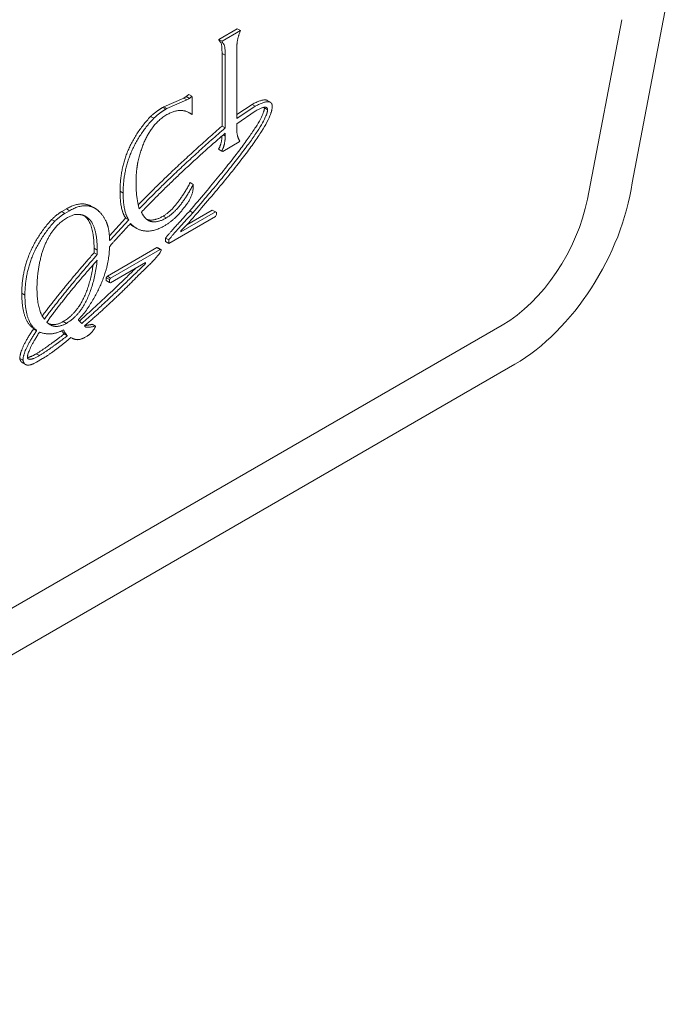
# Model space of a CAD drawing. Units: inches. Extents: x -7.4 to 3.7, y -2.8 to 2.3.
# Drawn here: x 3.3 to 3.5, y 0.4 to 0.7 of the extents above; entities that cross this region are included whole.
import ezdxf

# ---------------------------------------------------------------- set-up
doc = ezdxf.new("R2010")
doc.units = ezdxf.units.IN
doc.header["$MEASUREMENT"] = 0
doc.layers.add('TANGENT EDGES', color=7, linetype='Continuous', lineweight=0)
doc.layers.add('VISIBLE', color=7, linetype='Continuous', lineweight=0)

msp = doc.modelspace()

# ---------------------------------------------------------------- linework, layer by layer
at = {"layer": 'TANGENT EDGES'}
for p, q in [((3.37963, 0.72294), (3.38081, 0.72226)), ((3.35735, 0.70263), (3.35853, 0.70195)), ((3.39558, 0.70246), (3.39675, 0.70178)), ((3.38007, 0.69228), (3.38081, 0.69186)), ((3.34127, 0.67111), (3.34244, 0.67043)), ((3.31936, 0.66348), (3.32054, 0.6628)), ((3.32109, 0.66448), (3.32227, 0.6638)), ((3.35747, 0.66175), (3.35865, 0.66107)), ((3.33151, 0.64966), (3.33269, 0.64898)), ((3.30433, 0.63278), (3.30551, 0.6321)), ((3.31991, 0.62213), (3.32109, 0.62145))]:
    msp.add_line(p, q, dxfattribs=at)
at = {"layer": 'VISIBLE'}
for p, q in [((3.54671, 0.74116), (3.53384, 0.67428)), ((3.53001, 0.7356), (3.51704, 0.66816)), ((3.37845, 0.72821), (3.38534, 0.73218)), ((3.37963, 0.72753), (3.38652, 0.7315)), ((3.38534, 0.73218), (3.38652, 0.7315)), ((3.38652, 0.7315), (3.38652, 0.73137)), ((3.37845, 0.72821), (3.37963, 0.72753)), ((3.37963, 0.69559), (3.37963, 0.72294)), ((3.38081, 0.69491), (3.38081, 0.72226)), ((3.38516, 0.72463), (3.38516, 0.69849)), ((3.36619, 0.70667), (3.36711, 0.7075)), ((3.36711, 0.7075), (3.36829, 0.70682)), ((3.35772, 0.70285), (3.36527, 0.70614)), ((3.3589, 0.70217), (3.36645, 0.70546)), ((3.36527, 0.70614), (3.36619, 0.70667)), ((3.36527, 0.70614), (3.36645, 0.70546)), ((3.36619, 0.70667), (3.36737, 0.70599)), ((3.36645, 0.70546), (3.36737, 0.70599)), ((3.36737, 0.70599), (3.36829, 0.70682)), ((3.36829, 0.70682), (3.3684, 0.70659)), ((3.3684, 0.70659), (3.3684, 0.70008)), ((3.38516, 0.69994), (3.39097, 0.70376)), ((3.39097, 0.70376), (3.39215, 0.70308)), ((3.39665, 0.70525), (3.39783, 0.70457)), ((3.35735, 0.70263), (3.35772, 0.70285)), ((3.35772, 0.70285), (3.3589, 0.70217)), ((3.35853, 0.70195), (3.3589, 0.70217)), ((3.36711, 0.7007), (3.36695, 0.70081)), ((3.36711, 0.7007), (3.36829, 0.70002)), ((3.3684, 0.70008), (3.36829, 0.70002)), ((3.38516, 0.69849), (3.39215, 0.70308)), ((3.39204, 0.70119), (3.38516, 0.69649)), ((3.39558, 0.70246), (3.39556, 0.70269)), ((3.39848, 0.70312), (3.39848, 0.70278)), ((3.35275, 0.69921), (3.35393, 0.69853)), ((3.38516, 0.69649), (3.38516, 0.69479)), ((3.37963, 0.69559), (3.38081, 0.69491)), ((3.38081, 0.69186), (3.38081, 0.69292)), ((3.38608, 0.68967), (3.37989, 0.68609)), ((3.38633, 0.69002), (3.38608, 0.68967)), ((3.37834, 0.6869), (3.37952, 0.68622)), ((3.37989, 0.68609), (3.37952, 0.68622)), ((3.36766, 0.67436), (3.36884, 0.67368)), ((3.36884, 0.67368), (3.36884, 0.67347)), ((3.31936, 0.66348), (3.32109, 0.66448)), ((3.32054, 0.6628), (3.32227, 0.6638)), ((3.33061, 0.66541), (3.33179, 0.66473)), ((3.36417, 0.65589), (3.37713, 0.66337)), ((3.3664, 0.65854), (3.37595, 0.66405)), ((3.36748, 0.66371), (3.36866, 0.66303)), ((3.37595, 0.66405), (3.37713, 0.66337)), ((3.37713, 0.66337), (3.37749, 0.66316)), ((3.37749, 0.66316), (3.37749, 0.66239)), ((3.31556, 0.66052), (3.31674, 0.65984)), ((3.32411, 0.66231), (3.32146, 0.6612)), ((3.33726, 0.65438), (3.34336, 0.66105)), ((3.33755, 0.65272), (3.34454, 0.66037)), ((3.34336, 0.66105), (3.34454, 0.66037)), ((3.37713, 0.66167), (3.35957, 0.65153)), ((3.36711, 0.65929), (3.36417, 0.65618)), ((3.37749, 0.66239), (3.37713, 0.66167)), ((3.34624, 0.65792), (3.34741, 0.65724)), ((3.36417, 0.65618), (3.36417, 0.65589)), ((3.33729, 0.65334), (3.33729, 0.65257)), ((3.33729, 0.65287), (3.33755, 0.65272)), ((3.33729, 0.65257), (3.33755, 0.65272)), ((3.35839, 0.65221), (3.35839, 0.65349)), ((3.35839, 0.65349), (3.35957, 0.65281)), ((3.35839, 0.65221), (3.35957, 0.65153)), ((3.35957, 0.65153), (3.35957, 0.65281)), ((3.33151, 0.64796), (3.33151, 0.64966)), ((3.33151, 0.64796), (3.33269, 0.64728)), ((3.33269, 0.64728), (3.33269, 0.64898)), ((3.33655, 0.63918), (3.35514, 0.64991)), ((3.33773, 0.6385), (3.35632, 0.64923)), ((3.35514, 0.64991), (3.35563, 0.64985)), ((3.35514, 0.64991), (3.35632, 0.64923)), ((3.35563, 0.64985), (3.3568, 0.64917)), ((3.35632, 0.64923), (3.3568, 0.64917)), ((3.35091, 0.64428), (3.33773, 0.63667)), ((3.35066, 0.64413), (3.35091, 0.64399)), ((3.35091, 0.64399), (3.35091, 0.64428)), ((3.33611, 0.63858), (3.33655, 0.63918)), ((3.33611, 0.63858), (3.33729, 0.6379)), ((3.33611, 0.63752), (3.33611, 0.63858)), ((3.33611, 0.63752), (3.33729, 0.63684)), ((3.33655, 0.63918), (3.33773, 0.6385)), ((3.33729, 0.6379), (3.33773, 0.6385)), ((3.33729, 0.63684), (3.33729, 0.6379)), ((3.33773, 0.63667), (3.33729, 0.63684)), ((3.32797, 0.62543), (3.32569, 0.62284)), ((3.32569, 0.62284), (3.32569, 0.6227)), ((3.32569, 0.6227), (3.32687, 0.62139)), ((3.48502, 0.62081), (3.18592, 0.44812)), ((3.30868, 0.61926), (3.30868, 0.61956)), ((3.30868, 0.61956), (3.30986, 0.61888)), ((3.30868, 0.61926), (3.30986, 0.61858)), ((3.30986, 0.61858), (3.30986, 0.61888)), ((3.33084, 0.62109), (3.33202, 0.62041)), ((3.33202, 0.62041), (3.33202, 0.62011)), ((3.32028, 0.61746), (3.32146, 0.61678)), ((3.32279, 0.61613), (3.32328, 0.61585)), ((3.32328, 0.61585), (3.32282, 0.61616)), ((3.32889, 0.61669), (3.32797, 0.61615)), ((3.3036, 0.60825), (3.30478, 0.60757)), ((3.30979, 0.60999), (3.31097, 0.60931)), ((3.31214, 0.60821), (3.30986, 0.60689)), ((3.48973, 0.60606), (3.07301, 0.36546)), ((3.30454, 0.60666), (3.30572, 0.60598))]:
    msp.add_line(p, q, dxfattribs=at)
for centre, major_axis, end_param in [((3.48973, 0.65777), (0.03167, 0.05485), 5.323741), ((3.48502, 0.65891), (0.02333, 0.04041), 5.252937)]:
    msp.add_ellipse(centre, major_axis=major_axis, ratio=0.57735, start_param=3.926991, end_param=end_param, dxfattribs=at)
for points in [[(3.38652, 0.73137), (3.38516, 0.72811), (3.38516, 0.72463)], [(3.37963, 0.72294), (3.37963, 0.7266), (3.37845, 0.72778), (3.37845, 0.72821)], [(3.38081, 0.72226), (3.38081, 0.72592), (3.37963, 0.7271), (3.37963, 0.72753)], [(3.39097, 0.70376), (3.39527, 0.70605), (3.39665, 0.70525)], [(3.39215, 0.70308), (3.39645, 0.70536), (3.39783, 0.70457)], [(3.39783, 0.70457), (3.39848, 0.70419), (3.39848, 0.70312)], [(3.3589, 0.69991), (3.35103, 0.69537), (3.34797, 0.68204)], [(3.35275, 0.69921), (3.35514, 0.70136), (3.35735, 0.70263)], [(3.35393, 0.69853), (3.35632, 0.70068), (3.35853, 0.70195)], [(3.36754, 0.7005), (3.36373, 0.7027), (3.3589, 0.69991)], [(3.39848, 0.70278), (3.39848, 0.69489), (3.36711, 0.65929)], [(3.36748, 0.66371), (3.39558, 0.6964), (3.39558, 0.70246)], [(3.36829, 0.70002), (3.36792, 0.70028), (3.36754, 0.7005)], [(3.36866, 0.66303), (3.39675, 0.69572), (3.39675, 0.70178)], [(3.39638, 0.70259), (3.39543, 0.70314), (3.39204, 0.70119)], [(3.39675, 0.70178), (3.39675, 0.70238), (3.39638, 0.70259)], [(3.34127, 0.67111), (3.34127, 0.68692), (3.35275, 0.69921)], [(3.34244, 0.67043), (3.34244, 0.68623), (3.35393, 0.69853)], [(3.34813, 0.66599), (3.36131, 0.67962), (3.37963, 0.69559)], [(3.34852, 0.6645), (3.36194, 0.67846), (3.38081, 0.69491)], [(3.38081, 0.69292), (3.36382, 0.67836), (3.34933, 0.66327)], [(3.38516, 0.69479), (3.38516, 0.69147), (3.38633, 0.69002)], [(3.37834, 0.6869), (3.3795, 0.68897), (3.37962, 0.69189)], [(3.37952, 0.68622), (3.38081, 0.68851), (3.38081, 0.69186)], [(3.34797, 0.68204), (3.3473, 0.67841), (3.3473, 0.67429)], [(3.3473, 0.67429), (3.3473, 0.66855), (3.34852, 0.6645)], [(3.35747, 0.66175), (3.36248, 0.66465), (3.36766, 0.67436)], [(3.35865, 0.66107), (3.36366, 0.66397), (3.36884, 0.67368)], [(3.34336, 0.66105), (3.34127, 0.66412), (3.34127, 0.67111)], [(3.34454, 0.66037), (3.34244, 0.66344), (3.34244, 0.67043)], [(3.36884, 0.67347), (3.36884, 0.66879), (3.36527, 0.6649)], [(3.32109, 0.66448), (3.32666, 0.66769), (3.33061, 0.66541)], [(3.31556, 0.66052), (3.31779, 0.66258), (3.31936, 0.66348)], [(3.31674, 0.65984), (3.31897, 0.6619), (3.32054, 0.6628)], [(3.32227, 0.6638), (3.32784, 0.66701), (3.33179, 0.66473)], [(3.33179, 0.66473), (3.3342, 0.66334), (3.336, 0.6599)], [(3.34933, 0.66327), (3.35033, 0.66106), (3.35186, 0.66019)], [(3.36527, 0.6649), (3.36221, 0.66058), (3.35798, 0.65814)], [(3.35839, 0.65349), (3.35975, 0.65534), (3.36748, 0.66371)], [(3.35957, 0.65281), (3.36093, 0.65466), (3.36866, 0.66303)], [(3.30433, 0.63278), (3.30433, 0.648), (3.31556, 0.66052)], [(3.30551, 0.6321), (3.30551, 0.64732), (3.31674, 0.65984)], [(3.32146, 0.6612), (3.31449, 0.65718), (3.31159, 0.64666)], [(3.32844, 0.66162), (3.32665, 0.66265), (3.32411, 0.66231)], [(3.33151, 0.64966), (3.33151, 0.65914), (3.32783, 0.66192)], [(3.33269, 0.64898), (3.33269, 0.65917), (3.32844, 0.66162)], [(3.336, 0.6599), (3.33729, 0.65693), (3.33729, 0.65334)], [(3.34521, 0.65897), (3.3377, 0.65097), (3.33729, 0.65023)], [(3.34741, 0.65724), (3.34626, 0.6579), (3.34521, 0.65897)], [(3.35129, 0.66057), (3.35377, 0.65962), (3.35747, 0.66175)], [(3.35186, 0.66019), (3.35448, 0.65867), (3.35865, 0.66107)], [(3.34624, 0.65792), (3.34561, 0.65828), (3.34501, 0.65876)], [(3.35798, 0.65814), (3.35192, 0.65464), (3.34741, 0.65724)], [(3.31201, 0.62424), (3.32081, 0.63588), (3.33151, 0.64796)], [(3.33729, 0.65023), (3.33729, 0.63886), (3.32797, 0.62543)], [(3.3568, 0.64917), (3.3568, 0.64755), (3.34852, 0.63984)], [(3.31159, 0.64666), (3.31004, 0.64061), (3.31004, 0.63471)], [(3.31281, 0.62305), (3.32176, 0.63494), (3.33269, 0.64728)], [(3.33269, 0.64516), (3.3219, 0.63316), (3.31373, 0.62188)], [(3.32109, 0.62145), (3.33048, 0.62687), (3.33269, 0.64516)], [(3.31991, 0.62213), (3.32868, 0.6272), (3.33119, 0.64348)], [(3.32601, 0.62235), (3.33533, 0.63059), (3.34709, 0.64207)], [(3.32687, 0.62139), (3.33734, 0.63062), (3.35091, 0.64399)], [(3.34852, 0.63984), (3.33916, 0.63018), (3.32797, 0.62054)], [(3.31004, 0.63471), (3.31004, 0.62648), (3.31281, 0.62305)], [(3.30868, 0.61956), (3.30433, 0.62257), (3.30433, 0.63278)], [(3.30986, 0.61888), (3.30551, 0.62189), (3.30551, 0.6321)], [(3.31373, 0.62188), (3.3143, 0.62132), (3.31492, 0.62096)], [(3.31435, 0.62135), (3.31679, 0.62033), (3.31991, 0.62213)], [(3.3036, 0.60825), (3.3036, 0.61179), (3.30868, 0.61926)], [(3.30478, 0.60757), (3.30478, 0.61111), (3.30986, 0.61858)], [(3.31097, 0.61816), (3.30643, 0.611), (3.30643, 0.60853)], [(3.32006, 0.61902), (3.31566, 0.61649), (3.31097, 0.61816)], [(3.31492, 0.62096), (3.31758, 0.61943), (3.32109, 0.62145)], [(3.32028, 0.61746), (3.31968, 0.61813), (3.31934, 0.61864)], [(3.32146, 0.61678), (3.32006, 0.61836), (3.32006, 0.61902)], [(3.32797, 0.62054), (3.32797, 0.62029), (3.32821, 0.62015)], [(3.32812, 0.62067), (3.32912, 0.6207), (3.33084, 0.62109)], [(3.32821, 0.62015), (3.32895, 0.61972), (3.33202, 0.62041)], [(3.33202, 0.62011), (3.33069, 0.61772), (3.32889, 0.61669)], [(3.30979, 0.60999), (3.314, 0.61264), (3.32028, 0.61746)], [(3.31097, 0.60931), (3.31518, 0.61196), (3.32146, 0.61678)], [(3.32282, 0.61616), (3.31619, 0.61055), (3.31214, 0.60821)], [(3.32797, 0.61615), (3.32536, 0.61465), (3.32328, 0.61585)], [(3.30454, 0.60666), (3.30382, 0.60708), (3.3036, 0.60825)], [(3.30572, 0.60598), (3.305, 0.6064), (3.30478, 0.60757)], [(3.30643, 0.60861), (3.30758, 0.60872), (3.30979, 0.60999)], [(3.30643, 0.60853), (3.30654, 0.60821), (3.30681, 0.60806)], [(3.30681, 0.60806), (3.3078, 0.60748), (3.31097, 0.60931)], [(3.30986, 0.60689), (3.307, 0.60524), (3.30572, 0.60598)]]:
    msp.add_open_spline(points, degree=2, dxfattribs=at)

doc.saveas('drawing.dxf')
